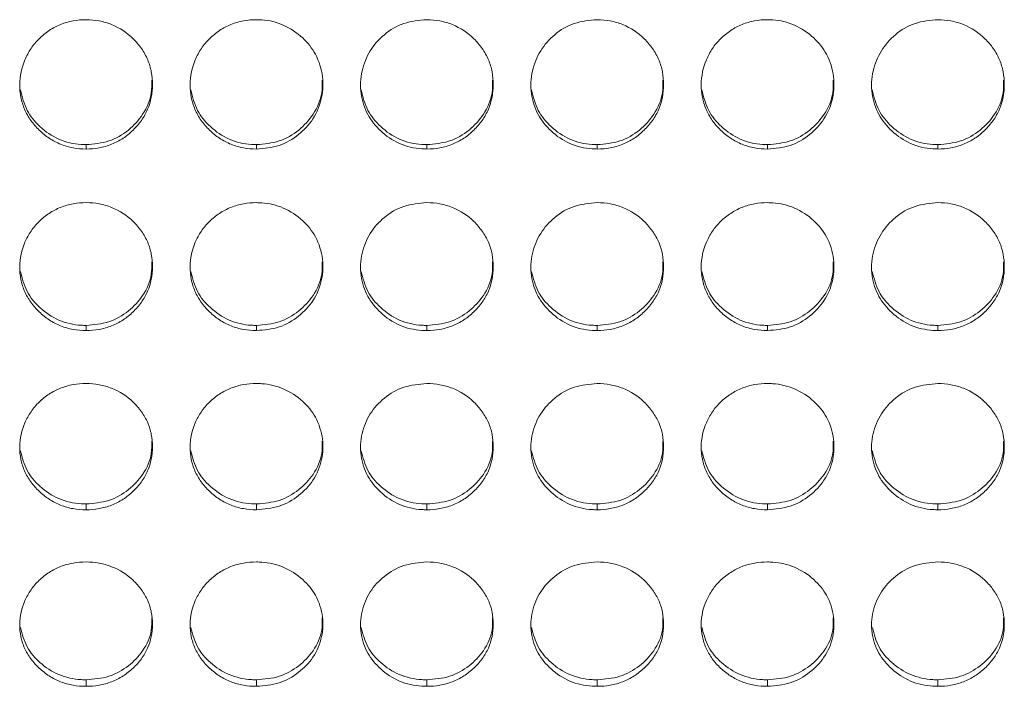
# Model space of a CAD drawing. Units: millimetres. Extents: x 3328 to 3625, y 1837 to 2053.
# Drawn here: x 3415 to 3419, y 1957 to 1960 of the extents above; entities that cross this region are included whole.
import ezdxf

# ---------------------------------------------------------------- set-up
doc = ezdxf.new("R2010")
doc.units = ezdxf.units.MM
doc.layers.add('Греерс', color=7, linetype='Continuous', lineweight=15)

# ---------------------------------------------------------------- blocks, each defined once
blk = doc.blocks.new('ЗВ-150В_спереди')
at = {"layer": 'Греерс', "color": 7, "linetype": 'Continuous', "lineweight": 15}
for p, q in [((-297.75, 106.866), (-297.75, 106.668)), ((-290.05, 106.866), (-290.05, 106.668)), ((-282.35, 106.866), (-282.35, 106.668)), ((-274.65, 106.866), (-274.65, 106.668)), ((-266.95, 106.866), (-266.95, 106.668)), ((-259.25, 106.866), (-259.25, 106.668)), ((-297.75, 98.694), (-297.75, 98.463)), ((-290.05, 98.694), (-290.05, 98.463)), ((-282.35, 98.694), (-282.35, 98.463)), ((-274.65, 98.694), (-274.65, 98.463)), ((-266.95, 98.694), (-266.95, 98.463)), ((-259.25, 98.694), (-259.25, 98.463)), ((-297.75, 90.625), (-297.75, 90.362)), ((-290.05, 90.625), (-290.05, 90.362)), ((-282.35, 90.625), (-282.35, 90.362)), ((-274.65, 90.625), (-274.65, 90.362)), ((-266.95, 90.625), (-266.95, 90.362)), ((-259.25, 90.625), (-259.25, 90.362)), ((-297.75, 82.675), (-297.75, 82.381)), ((-290.05, 82.675), (-290.05, 82.381)), ((-282.35, 82.675), (-282.35, 82.381)), ((-274.65, 82.675), (-274.65, 82.381)), ((-266.95, 82.675), (-266.95, 82.381)), ((-259.25, 82.675), (-259.25, 82.381))]:
    blk.add_line(p, q, dxfattribs=at)
for points, knots in [([(-297.75, 112.514), (-297.949, 112.513), (-298.144, 112.496), (-298.529, 112.426), (-298.72, 112.372), (-299.084, 112.224), (-299.256, 112.132), (-299.58, 111.917), (-299.734, 111.792), (-300.009, 111.518), (-300.132, 111.37), (-300.349, 111.048), (-300.441, 110.877), (-300.665, 110.348), (-300.746, 109.963), (-300.752, 109.392), (-300.735, 109.199), (-300.661, 108.823), (-300.606, 108.641), (-300.456, 108.289), (-300.359, 108.118), (-300.138, 107.803), (-300.012, 107.657), (-299.732, 107.386), (-299.58, 107.263), (-299.257, 107.048), (-299.083, 106.955), (-298.719, 106.806), (-298.531, 106.753), (-298.146, 106.683), (-297.948, 106.667), (-297.75, 106.668)], [0, 0, 0, 0, 0.0625, 0.0625, 0.125, 0.125, 0.1875, 0.1875, 0.25, 0.25, 0.3125, 0.3125, 0.375, 0.375, 0.5, 0.5, 0.5625, 0.5625, 0.625, 0.625, 0.6875, 0.6875, 0.75, 0.75, 0.8125, 0.8125, 0.875, 0.875, 0.9375, 0.9375, 1, 1, 1, 1]), ([(-297.75, 106.668), (-297.551, 106.667), (-297.356, 106.684), (-296.971, 106.753), (-296.779, 106.808), (-296.415, 106.955), (-296.244, 107.047), (-295.92, 107.262), (-295.767, 107.387), (-295.489, 107.657), (-295.362, 107.803), (-295.139, 108.12), (-295.044, 108.289), (-294.822, 108.814), (-294.751, 109.2), (-294.75, 109.774), (-294.767, 109.967), (-294.838, 110.343), (-294.892, 110.525), (-295.042, 110.877), (-295.139, 111.049), (-295.36, 111.366), (-295.485, 111.514), (-295.904, 111.925), (-296.231, 112.144), (-296.78, 112.366), (-296.968, 112.421), (-297.353, 112.495), (-297.552, 112.513), (-297.75, 112.514)], [0, 0, 0, 0, 0.0625, 0.0625, 0.125, 0.125, 0.1875, 0.1875, 0.25, 0.25, 0.3125, 0.3125, 0.375, 0.375, 0.5, 0.5, 0.5625, 0.5625, 0.625, 0.625, 0.6875, 0.6875, 0.75, 0.75, 0.875, 0.875, 0.9375, 0.9375, 1, 1, 1, 1]), ([(-290.05, 112.514), (-290.249, 112.513), (-290.444, 112.496), (-290.829, 112.426), (-291.02, 112.372), (-291.384, 112.224), (-291.556, 112.132), (-291.88, 111.917), (-292.034, 111.792), (-292.309, 111.518), (-292.432, 111.37), (-292.649, 111.048), (-292.741, 110.877), (-292.965, 110.348), (-293.046, 109.963), (-293.052, 109.392), (-293.035, 109.199), (-292.961, 108.823), (-292.906, 108.641), (-292.756, 108.289), (-292.659, 108.118), (-292.438, 107.803), (-292.312, 107.657), (-292.032, 107.386), (-291.88, 107.263), (-291.557, 107.048), (-291.383, 106.955), (-291.019, 106.806), (-290.831, 106.753), (-290.446, 106.683), (-290.248, 106.667), (-290.05, 106.668)], [0, 0, 0, 0, 0.0625, 0.0625, 0.125, 0.125, 0.1875, 0.1875, 0.25, 0.25, 0.3125, 0.3125, 0.375, 0.375, 0.5, 0.5, 0.5625, 0.5625, 0.625, 0.625, 0.6875, 0.6875, 0.75, 0.75, 0.8125, 0.8125, 0.875, 0.875, 0.9375, 0.9375, 1, 1, 1, 1]), ([(-290.05, 106.668), (-289.701, 106.697), (-289.011, 106.755), (-288.127, 107.284), (-287.43, 108.027), (-287.057, 108.957), (-287.019, 109.982), (-287.31, 110.936), (-287.952, 111.748), (-288.794, 112.315), (-289.556, 112.502), (-289.97, 112.512), (-290.05, 112.514)], [0, 0, 0, 0, 0.110214, 0.218324, 0.32193, 0.436827, 0.537704, 0.654167, 0.755115, 0.867725, 0.974526, 1, 1, 1, 1]), ([(-282.35, 112.514), (-282.703, 112.482), (-283.401, 112.42), (-284.296, 111.884), (-284.957, 111.129), (-285.337, 110.194), (-285.388, 109.177), (-285.078, 108.219), (-284.452, 107.435), (-283.612, 106.858), (-282.847, 106.676), (-282.426, 106.669), (-282.35, 106.668)], [0, 0, 0, 0, 0.1118633, 0.220978, 0.3250972, 0.4326549, 0.5441997, 0.6531854, 0.7552265, 0.8654012, 0.9757616, 1, 1, 1, 1]), ([(-282.35, 106.668), (-282.151, 106.667), (-281.956, 106.684), (-281.571, 106.753), (-281.379, 106.808), (-281.015, 106.955), (-280.844, 107.047), (-280.52, 107.262), (-280.367, 107.387), (-280.089, 107.657), (-279.962, 107.803), (-279.739, 108.12), (-279.644, 108.289), (-279.422, 108.814), (-279.351, 109.2), (-279.35, 109.774), (-279.367, 109.967), (-279.438, 110.343), (-279.492, 110.525), (-279.642, 110.877), (-279.739, 111.049), (-279.96, 111.366), (-280.085, 111.514), (-280.504, 111.925), (-280.831, 112.144), (-281.38, 112.366), (-281.568, 112.421), (-281.953, 112.495), (-282.151, 112.513), (-282.35, 112.514)], [0, 0, 0, 0, 0.0625, 0.0625, 0.125, 0.125, 0.1875, 0.1875, 0.25, 0.25, 0.3125, 0.3125, 0.375, 0.375, 0.5, 0.5, 0.5625, 0.5625, 0.625, 0.625, 0.6875, 0.6875, 0.75, 0.75, 0.875, 0.875, 0.9375, 0.9375, 1, 1, 1, 1]), ([(-274.65, 112.514), (-275.003, 112.482), (-275.701, 112.42), (-276.596, 111.884), (-277.257, 111.129), (-277.637, 110.194), (-277.688, 109.177), (-277.378, 108.219), (-276.752, 107.435), (-275.912, 106.858), (-275.147, 106.676), (-274.726, 106.669), (-274.65, 106.668)], [0, 0, 0, 0, 0.11186, 0.220978, 0.325097, 0.432655, 0.5442, 0.653185, 0.755226, 0.865401, 0.975762, 1, 1, 1, 1]), ([(-274.65, 106.668), (-274.451, 106.667), (-274.256, 106.684), (-273.871, 106.753), (-273.679, 106.808), (-273.315, 106.955), (-273.144, 107.047), (-272.82, 107.262), (-272.667, 107.387), (-272.389, 107.657), (-272.262, 107.803), (-272.039, 108.12), (-271.944, 108.289), (-271.722, 108.814), (-271.651, 109.2), (-271.65, 109.774), (-271.667, 109.967), (-271.738, 110.343), (-271.792, 110.525), (-271.942, 110.877), (-272.039, 111.049), (-272.26, 111.366), (-272.385, 111.514), (-272.804, 111.925), (-273.131, 112.144), (-273.68, 112.366), (-273.868, 112.421), (-274.253, 112.495), (-274.451, 112.513), (-274.65, 112.514)], [0, 0, 0, 0, 0.0625, 0.0625, 0.125, 0.125, 0.1875, 0.1875, 0.25, 0.25, 0.3125, 0.3125, 0.375, 0.375, 0.5, 0.5, 0.5625, 0.5625, 0.625, 0.625, 0.6875, 0.6875, 0.75, 0.75, 0.875, 0.875, 0.9375, 0.9375, 1, 1, 1, 1]), ([(-266.95, 112.514), (-267.149, 112.513), (-267.344, 112.496), (-267.729, 112.426), (-267.92, 112.372), (-268.284, 112.224), (-268.456, 112.132), (-268.78, 111.917), (-268.934, 111.792), (-269.209, 111.518), (-269.332, 111.37), (-269.549, 111.048), (-269.641, 110.877), (-269.865, 110.348), (-269.946, 109.963), (-269.952, 109.392), (-269.935, 109.199), (-269.861, 108.823), (-269.806, 108.641), (-269.656, 108.289), (-269.559, 108.118), (-269.338, 107.803), (-269.212, 107.657), (-268.932, 107.386), (-268.78, 107.263), (-268.457, 107.048), (-268.283, 106.955), (-267.919, 106.806), (-267.731, 106.753), (-267.346, 106.683), (-267.148, 106.667), (-266.95, 106.668)], [0, 0, 0, 0, 0.0625, 0.0625, 0.125, 0.125, 0.1875, 0.1875, 0.25, 0.25, 0.3125, 0.3125, 0.375, 0.375, 0.5, 0.5, 0.5625, 0.5625, 0.625, 0.625, 0.6875, 0.6875, 0.75, 0.75, 0.8125, 0.8125, 0.875, 0.875, 0.9375, 0.9375, 1, 1, 1, 1]), ([(-266.95, 106.668), (-266.601, 106.697), (-265.911, 106.755), (-265.027, 107.284), (-264.33, 108.027), (-263.957, 108.957), (-263.919, 109.982), (-264.21, 110.936), (-264.852, 111.748), (-265.694, 112.315), (-266.456, 112.502), (-266.87, 112.512), (-266.95, 112.514)], [0, 0, 0, 0, 0.110214, 0.218324, 0.321931, 0.436828, 0.537704, 0.654169, 0.755115, 0.867725, 0.974529, 1, 1, 1, 1]), ([(-259.25, 112.514), (-259.603, 112.482), (-260.301, 112.42), (-261.196, 111.884), (-261.857, 111.129), (-262.237, 110.194), (-262.288, 109.177), (-261.978, 108.219), (-261.352, 107.435), (-260.512, 106.858), (-259.747, 106.676), (-259.326, 106.669), (-259.25, 106.668)], [0, 0, 0, 0, 0.1118602, 0.2209776, 0.3250968, 0.4326545, 0.5441992, 0.6531848, 0.7552259, 0.865398, 0.9757584, 1, 1, 1, 1]), ([(-259.25, 106.668), (-259.051, 106.667), (-258.856, 106.684), (-258.471, 106.753), (-258.279, 106.808), (-257.915, 106.955), (-257.744, 107.047), (-257.42, 107.262), (-257.267, 107.387), (-256.989, 107.657), (-256.862, 107.803), (-256.639, 108.12), (-256.544, 108.289), (-256.322, 108.814), (-256.251, 109.2), (-256.25, 109.774), (-256.267, 109.967), (-256.338, 110.343), (-256.392, 110.525), (-256.542, 110.877), (-256.639, 111.049), (-256.86, 111.366), (-256.985, 111.514), (-257.404, 111.925), (-257.731, 112.144), (-258.28, 112.366), (-258.468, 112.421), (-258.853, 112.495), (-259.052, 112.513), (-259.25, 112.514)], [0, 0, 0, 0, 0.0625, 0.0625, 0.125, 0.125, 0.1875, 0.1875, 0.25, 0.25, 0.3125, 0.3125, 0.375, 0.375, 0.5, 0.5, 0.5625, 0.5625, 0.625, 0.625, 0.6875, 0.6875, 0.75, 0.75, 0.875, 0.875, 0.9375, 0.9375, 1, 1, 1, 1]), ([(-297.75, 106.866), (-297.4, 106.895), (-296.708, 106.954), (-295.818, 107.484), (-295.133, 108.229), (-294.771, 109.044), (-294.78, 109.584), (-294.783, 109.774)], [0, 0, 0, 0, 0.221612, 0.438874, 0.646862, 0.87615, 1, 1, 1, 1]), ([(-290.05, 106.866), (-289.7, 106.895), (-289.008, 106.954), (-288.118, 107.484), (-287.433, 108.229), (-287.071, 109.044), (-287.08, 109.584), (-287.083, 109.774)], [0, 0, 0, 0, 0.221612, 0.438873, 0.646865, 0.87615, 1, 1, 1, 1]), ([(-282.35, 106.866), (-282, 106.895), (-281.308, 106.954), (-280.418, 107.484), (-279.733, 108.229), (-279.371, 109.044), (-279.38, 109.584), (-279.383, 109.774)], [0, 0, 0, 0, 0.221612, 0.438878, 0.646866, 0.876151, 1, 1, 1, 1]), ([(-274.65, 106.866), (-274.3, 106.895), (-273.608, 106.954), (-272.718, 107.484), (-272.033, 108.229), (-271.671, 109.044), (-271.68, 109.584), (-271.683, 109.774)], [0, 0, 0, 0, 0.221612, 0.438878, 0.646866, 0.876151, 1, 1, 1, 1]), ([(-266.95, 106.866), (-266.6, 106.895), (-265.908, 106.954), (-265.018, 107.484), (-264.333, 108.229), (-263.971, 109.044), (-263.98, 109.584), (-263.983, 109.774)], [0, 0, 0, 0, 0.221618, 0.438879, 0.646866, 0.876151, 1, 1, 1, 1]), ([(-259.25, 106.866), (-258.9, 106.895), (-258.208, 106.954), (-257.318, 107.484), (-256.633, 108.229), (-256.271, 109.044), (-256.28, 109.584), (-256.283, 109.774)], [0, 0, 0, 0, 0.221613, 0.438875, 0.646864, 0.87615, 1, 1, 1, 1]), ([(-300.718, 109.336), (-300.639, 109.019), (-300.485, 108.398), (-299.845, 107.629), (-299.013, 107.055), (-298.247, 106.874), (-297.826, 106.867), (-297.75, 106.866)], [0, 0, 0, 0, 0.234689, 0.4589, 0.702004, 0.946273, 1, 1, 1, 1]), ([(-293.018, 109.336), (-292.939, 109.019), (-292.785, 108.398), (-292.145, 107.629), (-291.313, 107.055), (-290.547, 106.874), (-290.126, 106.867), (-290.05, 106.866)], [0, 0, 0, 0, 0.234689, 0.458901, 0.70201, 0.946273, 1, 1, 1, 1]), ([(-285.318, 109.336), (-285.239, 109.019), (-285.085, 108.398), (-284.445, 107.629), (-283.613, 107.055), (-282.847, 106.874), (-282.426, 106.867), (-282.35, 106.866)], [0, 0, 0, 0, 0.234689, 0.458901, 0.70201, 0.946273, 1, 1, 1, 1]), ([(-277.618, 109.336), (-277.539, 109.019), (-277.385, 108.398), (-276.745, 107.629), (-275.913, 107.055), (-275.147, 106.874), (-274.726, 106.867), (-274.65, 106.866)], [0, 0, 0, 0, 0.234692, 0.4589, 0.70201, 0.946273, 1, 1, 1, 1]), ([(-269.918, 109.336), (-269.839, 109.019), (-269.685, 108.398), (-269.045, 107.629), (-268.213, 107.055), (-267.447, 106.874), (-267.026, 106.867), (-266.95, 106.866)], [0, 0, 0, 0, 0.2346903, 0.4588984, 0.7020092, 0.946273, 1, 1, 1, 1]), ([(-262.218, 109.336), (-262.139, 109.019), (-261.985, 108.398), (-261.345, 107.629), (-260.513, 107.055), (-259.747, 106.874), (-259.326, 106.867), (-259.25, 106.866)], [0, 0, 0, 0, 0.234689, 0.458895, 0.702004, 0.946273, 1, 1, 1, 1]), ([(-297.75, 104.244), (-297.949, 104.244), (-298.144, 104.227), (-298.529, 104.158), (-298.72, 104.104), (-299.084, 103.957), (-299.256, 103.866), (-299.58, 103.653), (-299.734, 103.53), (-300.009, 103.26), (-300.132, 103.112), (-300.349, 102.794), (-300.441, 102.625), (-300.665, 102.101), (-300.746, 101.721), (-300.752, 101.157), (-300.735, 100.966), (-300.661, 100.594), (-300.606, 100.414), (-300.456, 100.066), (-300.359, 99.897), (-300.138, 99.586), (-300.012, 99.441), (-299.732, 99.173), (-299.58, 99.051), (-299.257, 98.839), (-299.083, 98.747), (-298.719, 98.6), (-298.531, 98.547), (-298.146, 98.478), (-297.948, 98.463), (-297.75, 98.463)], [0, 0, 0, 0, 0.0625, 0.0625, 0.125, 0.125, 0.1875, 0.1875, 0.25, 0.25, 0.3125, 0.3125, 0.375, 0.375, 0.5, 0.5, 0.5625, 0.5625, 0.625, 0.625, 0.6875, 0.6875, 0.75, 0.75, 0.8125, 0.8125, 0.875, 0.875, 0.9375, 0.9375, 1, 1, 1, 1]), ([(-297.75, 98.463), (-297.551, 98.463), (-297.356, 98.479), (-296.971, 98.548), (-296.779, 98.601), (-296.415, 98.747), (-296.244, 98.838), (-295.92, 99.051), (-295.767, 99.174), (-295.489, 99.441), (-295.362, 99.585), (-295.139, 99.898), (-295.044, 100.065), (-294.822, 100.585), (-294.751, 100.967), (-294.75, 101.534), (-294.767, 101.725), (-294.838, 102.097), (-294.892, 102.277), (-295.042, 102.625), (-295.139, 102.795), (-295.36, 103.108), (-295.485, 103.255), (-295.904, 103.662), (-296.231, 103.878), (-296.78, 104.099), (-296.968, 104.153), (-297.353, 104.226), (-297.552, 104.244), (-297.75, 104.244)], [0, 0, 0, 0, 0.0625, 0.0625, 0.125, 0.125, 0.1875, 0.1875, 0.25, 0.25, 0.3125, 0.3125, 0.375, 0.375, 0.5, 0.5, 0.5625, 0.5625, 0.625, 0.625, 0.6875, 0.6875, 0.75, 0.75, 0.875, 0.875, 0.9375, 0.9375, 1, 1, 1, 1]), ([(-290.05, 104.244), (-290.249, 104.244), (-290.444, 104.227), (-290.829, 104.158), (-291.02, 104.104), (-291.384, 103.957), (-291.556, 103.866), (-291.88, 103.653), (-292.034, 103.53), (-292.309, 103.26), (-292.432, 103.112), (-292.649, 102.794), (-292.741, 102.625), (-292.965, 102.101), (-293.046, 101.721), (-293.052, 101.157), (-293.035, 100.966), (-292.961, 100.594), (-292.906, 100.414), (-292.756, 100.066), (-292.659, 99.897), (-292.438, 99.586), (-292.312, 99.441), (-292.032, 99.173), (-291.88, 99.051), (-291.557, 98.839), (-291.383, 98.747), (-291.019, 98.6), (-290.831, 98.547), (-290.446, 98.478), (-290.248, 98.463), (-290.05, 98.463)], [0, 0, 0, 0, 0.0625, 0.0625, 0.125, 0.125, 0.1875, 0.1875, 0.25, 0.25, 0.3125, 0.3125, 0.375, 0.375, 0.5, 0.5, 0.5625, 0.5625, 0.625, 0.625, 0.6875, 0.6875, 0.75, 0.75, 0.8125, 0.8125, 0.875, 0.875, 0.9375, 0.9375, 1, 1, 1, 1]), ([(-290.05, 98.463), (-289.701, 98.492), (-289.011, 98.549), (-288.127, 99.072), (-287.43, 99.807), (-287.057, 100.726), (-287.019, 101.74), (-287.31, 102.684), (-287.952, 103.487), (-288.794, 104.047), (-289.556, 104.233), (-289.97, 104.242), (-290.05, 104.244)], [0, 0, 0, 0, 0.110214, 0.218324, 0.321931, 0.436827, 0.537703, 0.654166, 0.755115, 0.867725, 0.974526, 1, 1, 1, 1]), ([(-282.35, 104.244), (-282.703, 104.213), (-283.401, 104.152), (-284.296, 103.621), (-284.957, 102.874), (-285.337, 101.95), (-285.388, 100.943), (-285.078, 99.996), (-284.452, 99.221), (-283.612, 98.651), (-282.847, 98.471), (-282.426, 98.464), (-282.35, 98.463)], [0, 0, 0, 0, 0.1118633, 0.2209781, 0.3250971, 0.4326547, 0.5441998, 0.6531853, 0.7552263, 0.8654013, 0.9757616, 1, 1, 1, 1]), ([(-282.35, 98.463), (-282.151, 98.463), (-281.956, 98.479), (-281.571, 98.548), (-281.379, 98.601), (-281.015, 98.747), (-280.844, 98.838), (-280.52, 99.051), (-280.367, 99.174), (-280.089, 99.441), (-279.962, 99.585), (-279.739, 99.898), (-279.644, 100.065), (-279.422, 100.585), (-279.351, 100.967), (-279.35, 101.534), (-279.367, 101.725), (-279.438, 102.097), (-279.492, 102.277), (-279.642, 102.625), (-279.739, 102.795), (-279.96, 103.108), (-280.085, 103.255), (-280.504, 103.662), (-280.831, 103.878), (-281.38, 104.099), (-281.568, 104.153), (-281.953, 104.226), (-282.151, 104.244), (-282.35, 104.244)], [0, 0, 0, 0, 0.0625, 0.0625, 0.125, 0.125, 0.1875, 0.1875, 0.25, 0.25, 0.3125, 0.3125, 0.375, 0.375, 0.5, 0.5, 0.5625, 0.5625, 0.625, 0.625, 0.6875, 0.6875, 0.75, 0.75, 0.875, 0.875, 0.9375, 0.9375, 1, 1, 1, 1]), ([(-274.65, 104.244), (-275.003, 104.213), (-275.701, 104.152), (-276.596, 103.621), (-277.257, 102.874), (-277.637, 101.95), (-277.688, 100.943), (-277.378, 99.996), (-276.752, 99.221), (-275.912, 98.651), (-275.147, 98.471), (-274.726, 98.464), (-274.65, 98.463)], [0, 0, 0, 0, 0.11186, 0.220978, 0.325097, 0.432654, 0.5442, 0.653185, 0.755226, 0.865401, 0.975762, 1, 1, 1, 1]), ([(-274.65, 98.463), (-274.451, 98.463), (-274.256, 98.479), (-273.871, 98.548), (-273.679, 98.601), (-273.315, 98.747), (-273.144, 98.838), (-272.82, 99.051), (-272.667, 99.174), (-272.389, 99.441), (-272.262, 99.585), (-272.039, 99.898), (-271.944, 100.065), (-271.722, 100.585), (-271.651, 100.967), (-271.65, 101.534), (-271.667, 101.725), (-271.738, 102.097), (-271.792, 102.277), (-271.942, 102.625), (-272.039, 102.795), (-272.26, 103.108), (-272.385, 103.255), (-272.804, 103.662), (-273.131, 103.878), (-273.68, 104.099), (-273.868, 104.153), (-274.253, 104.226), (-274.451, 104.244), (-274.65, 104.244)], [0, 0, 0, 0, 0.0625, 0.0625, 0.125, 0.125, 0.1875, 0.1875, 0.25, 0.25, 0.3125, 0.3125, 0.375, 0.375, 0.5, 0.5, 0.5625, 0.5625, 0.625, 0.625, 0.6875, 0.6875, 0.75, 0.75, 0.875, 0.875, 0.9375, 0.9375, 1, 1, 1, 1]), ([(-266.95, 104.244), (-267.149, 104.244), (-267.344, 104.227), (-267.729, 104.158), (-267.92, 104.104), (-268.284, 103.957), (-268.456, 103.866), (-268.78, 103.653), (-268.934, 103.53), (-269.209, 103.26), (-269.332, 103.112), (-269.549, 102.794), (-269.641, 102.625), (-269.865, 102.101), (-269.946, 101.721), (-269.952, 101.157), (-269.935, 100.966), (-269.861, 100.594), (-269.806, 100.414), (-269.656, 100.066), (-269.559, 99.897), (-269.338, 99.586), (-269.212, 99.441), (-268.932, 99.173), (-268.78, 99.051), (-268.457, 98.839), (-268.283, 98.747), (-267.919, 98.6), (-267.731, 98.547), (-267.346, 98.478), (-267.148, 98.463), (-266.95, 98.463)], [0, 0, 0, 0, 0.0625, 0.0625, 0.125, 0.125, 0.1875, 0.1875, 0.25, 0.25, 0.3125, 0.3125, 0.375, 0.375, 0.5, 0.5, 0.5625, 0.5625, 0.625, 0.625, 0.6875, 0.6875, 0.75, 0.75, 0.8125, 0.8125, 0.875, 0.875, 0.9375, 0.9375, 1, 1, 1, 1]), ([(-266.95, 98.463), (-266.601, 98.492), (-265.911, 98.549), (-265.027, 99.072), (-264.33, 99.807), (-263.957, 100.726), (-263.919, 101.74), (-264.21, 102.684), (-264.852, 103.487), (-265.694, 104.047), (-266.456, 104.233), (-266.87, 104.242), (-266.95, 104.244)], [0, 0, 0, 0, 0.110214, 0.218324, 0.321931, 0.436828, 0.537704, 0.654168, 0.755115, 0.867725, 0.974529, 1, 1, 1, 1]), ([(-259.25, 104.244), (-259.603, 104.213), (-260.301, 104.152), (-261.196, 103.621), (-261.857, 102.874), (-262.237, 101.95), (-262.288, 100.943), (-261.978, 99.996), (-261.352, 99.221), (-260.512, 98.651), (-259.747, 98.471), (-259.326, 98.464), (-259.25, 98.463)], [0, 0, 0, 0, 0.11186, 0.220978, 0.325097, 0.432654, 0.544199, 0.653185, 0.755226, 0.865398, 0.975758, 1, 1, 1, 1]), ([(-259.25, 98.463), (-259.051, 98.463), (-258.856, 98.479), (-258.471, 98.548), (-258.279, 98.601), (-257.915, 98.747), (-257.744, 98.838), (-257.42, 99.051), (-257.267, 99.174), (-256.989, 99.441), (-256.862, 99.585), (-256.639, 99.898), (-256.544, 100.065), (-256.322, 100.585), (-256.251, 100.967), (-256.25, 101.534), (-256.267, 101.725), (-256.338, 102.097), (-256.392, 102.277), (-256.542, 102.625), (-256.639, 102.795), (-256.86, 103.108), (-256.985, 103.255), (-257.404, 103.662), (-257.731, 103.878), (-258.28, 104.099), (-258.468, 104.153), (-258.853, 104.226), (-259.052, 104.244), (-259.25, 104.244)], [0, 0, 0, 0, 0.0625, 0.0625, 0.125, 0.125, 0.1875, 0.1875, 0.25, 0.25, 0.3125, 0.3125, 0.375, 0.375, 0.5, 0.5, 0.5625, 0.5625, 0.625, 0.625, 0.6875, 0.6875, 0.75, 0.75, 0.875, 0.875, 0.9375, 0.9375, 1, 1, 1, 1]), ([(-297.75, 98.694), (-297.4, 98.723), (-296.708, 98.78), (-295.818, 99.305), (-295.133, 100.041), (-294.771, 100.847), (-294.78, 101.381), (-294.783, 101.568)], [0, 0, 0, 0, 0.221612, 0.438874, 0.646863, 0.87615, 1, 1, 1, 1]), ([(-290.05, 98.694), (-289.7, 98.723), (-289.008, 98.78), (-288.118, 99.305), (-287.433, 100.041), (-287.071, 100.847), (-287.08, 101.381), (-287.083, 101.568)], [0, 0, 0, 0, 0.221612, 0.438873, 0.646866, 0.87615, 1, 1, 1, 1]), ([(-282.35, 98.694), (-282, 98.723), (-281.308, 98.78), (-280.418, 99.305), (-279.733, 100.041), (-279.371, 100.847), (-279.38, 101.381), (-279.383, 101.568)], [0, 0, 0, 0, 0.221611, 0.438878, 0.646866, 0.87615, 1, 1, 1, 1]), ([(-274.65, 98.694), (-274.3, 98.723), (-273.608, 98.78), (-272.718, 99.305), (-272.033, 100.041), (-271.671, 100.847), (-271.68, 101.381), (-271.683, 101.568)], [0, 0, 0, 0, 0.221611, 0.438878, 0.646866, 0.87615, 1, 1, 1, 1]), ([(-266.95, 98.694), (-266.6, 98.723), (-265.908, 98.78), (-265.018, 99.305), (-264.333, 100.041), (-263.971, 100.847), (-263.98, 101.381), (-263.983, 101.568)], [0, 0, 0, 0, 0.221618, 0.438879, 0.646867, 0.87615, 1, 1, 1, 1]), ([(-259.25, 98.694), (-258.9, 98.723), (-258.208, 98.78), (-257.318, 99.305), (-256.633, 100.041), (-256.271, 100.847), (-256.28, 101.381), (-256.283, 101.568)], [0, 0, 0, 0, 0.221612, 0.438874, 0.646863, 0.87615, 1, 1, 1, 1]), ([(-300.716, 101.132), (-300.638, 100.819), (-300.484, 100.207), (-299.845, 99.448), (-299.013, 98.881), (-298.247, 98.702), (-297.826, 98.695), (-297.75, 98.694)], [0, 0, 0, 0, 0.233851, 0.458308, 0.701678, 0.946214, 1, 1, 1, 1]), ([(-293.016, 101.132), (-292.938, 100.819), (-292.784, 100.207), (-292.145, 99.448), (-291.313, 98.881), (-290.547, 98.702), (-290.126, 98.695), (-290.05, 98.694)], [0, 0, 0, 0, 0.233851, 0.458308, 0.701684, 0.946214, 1, 1, 1, 1]), ([(-285.316, 101.132), (-285.238, 100.819), (-285.084, 100.207), (-284.445, 99.448), (-283.613, 98.881), (-282.847, 98.702), (-282.426, 98.695), (-282.35, 98.694)], [0, 0, 0, 0, 0.233851, 0.458308, 0.701684, 0.946214, 1, 1, 1, 1]), ([(-277.616, 101.132), (-277.538, 100.819), (-277.384, 100.207), (-276.745, 99.448), (-275.913, 98.881), (-275.147, 98.702), (-274.726, 98.695), (-274.65, 98.694)], [0, 0, 0, 0, 0.233853, 0.458307, 0.701684, 0.946214, 1, 1, 1, 1]), ([(-269.916, 101.132), (-269.838, 100.819), (-269.684, 100.207), (-269.045, 99.448), (-268.213, 98.881), (-267.447, 98.702), (-267.026, 98.695), (-266.95, 98.694)], [0, 0, 0, 0, 0.233853, 0.458307, 0.701684, 0.946214, 1, 1, 1, 1]), ([(-262.216, 101.132), (-262.138, 100.819), (-261.984, 100.207), (-261.345, 99.448), (-260.513, 98.881), (-259.747, 98.702), (-259.326, 98.695), (-259.25, 98.694)], [0, 0, 0, 0, 0.233852, 0.458304, 0.701679, 0.946215, 1, 1, 1, 1]), ([(-297.75, 96.069), (-297.949, 96.068), (-298.144, 96.052), (-298.529, 95.983), (-298.72, 95.93), (-299.084, 95.785), (-299.256, 95.696), (-299.58, 95.485), (-299.734, 95.363), (-300.009, 95.096), (-300.132, 94.951), (-300.349, 94.637), (-300.441, 94.469), (-300.665, 93.953), (-300.746, 93.577), (-300.752, 93.02), (-300.735, 92.832), (-300.661, 92.465), (-300.606, 92.287), (-300.456, 91.944), (-300.359, 91.777), (-300.138, 91.47), (-300.012, 91.327), (-299.732, 91.062), (-299.58, 90.943), (-299.257, 90.733), (-299.083, 90.642), (-298.719, 90.498), (-298.531, 90.445), (-298.146, 90.378), (-297.948, 90.362), (-297.75, 90.362)], [0, 0, 0, 0, 0.0625, 0.0625, 0.125, 0.125, 0.1875, 0.1875, 0.25, 0.25, 0.3125, 0.3125, 0.375, 0.375, 0.5, 0.5, 0.5625, 0.5625, 0.625, 0.625, 0.6875, 0.6875, 0.75, 0.75, 0.8125, 0.8125, 0.875, 0.875, 0.9375, 0.9375, 1, 1, 1, 1]), ([(-297.75, 90.362), (-297.551, 90.362), (-297.356, 90.378), (-296.971, 90.446), (-296.779, 90.499), (-296.415, 90.643), (-296.244, 90.732), (-295.92, 90.942), (-295.767, 91.064), (-295.489, 91.327), (-295.362, 91.469), (-295.139, 91.778), (-295.044, 91.943), (-294.822, 92.456), (-294.751, 92.833), (-294.75, 93.392), (-294.767, 93.581), (-294.838, 93.948), (-294.892, 94.126), (-295.042, 94.47), (-295.139, 94.637), (-295.36, 94.947), (-295.485, 95.092), (-295.904, 95.494), (-296.231, 95.707), (-296.78, 95.925), (-296.968, 95.978), (-297.353, 96.05), (-297.552, 96.068), (-297.75, 96.069)], [0, 0, 0, 0, 0.0625, 0.0625, 0.125, 0.125, 0.1875, 0.1875, 0.25, 0.25, 0.3125, 0.3125, 0.375, 0.375, 0.5, 0.5, 0.5625, 0.5625, 0.625, 0.625, 0.6875, 0.6875, 0.75, 0.75, 0.875, 0.875, 0.9375, 0.9375, 1, 1, 1, 1]), ([(-290.05, 96.069), (-290.249, 96.068), (-290.444, 96.052), (-290.829, 95.983), (-291.02, 95.93), (-291.384, 95.785), (-291.556, 95.696), (-291.88, 95.485), (-292.034, 95.363), (-292.309, 95.096), (-292.432, 94.951), (-292.649, 94.637), (-292.741, 94.469), (-292.965, 93.953), (-293.046, 93.577), (-293.052, 93.02), (-293.035, 92.832), (-292.961, 92.465), (-292.906, 92.287), (-292.756, 91.944), (-292.659, 91.777), (-292.438, 91.47), (-292.312, 91.327), (-292.032, 91.062), (-291.88, 90.943), (-291.557, 90.733), (-291.383, 90.642), (-291.019, 90.498), (-290.831, 90.445), (-290.446, 90.378), (-290.248, 90.362), (-290.05, 90.362)], [0, 0, 0, 0, 0.0625, 0.0625, 0.125, 0.125, 0.1875, 0.1875, 0.25, 0.25, 0.3125, 0.3125, 0.375, 0.375, 0.5, 0.5, 0.5625, 0.5625, 0.625, 0.625, 0.6875, 0.6875, 0.75, 0.75, 0.8125, 0.8125, 0.875, 0.875, 0.9375, 0.9375, 1, 1, 1, 1]), ([(-290.05, 90.362), (-289.701, 90.391), (-289.011, 90.448), (-288.127, 90.963), (-287.43, 91.688), (-287.057, 92.595), (-287.019, 93.596), (-287.31, 94.527), (-287.952, 95.32), (-288.794, 95.874), (-289.556, 96.057), (-289.97, 96.067), (-290.05, 96.069)], [0, 0, 0, 0, 0.110214, 0.218324, 0.321931, 0.436827, 0.537704, 0.654167, 0.755115, 0.867725, 0.974526, 1, 1, 1, 1]), ([(-282.35, 96.069), (-282.703, 96.038), (-283.401, 95.977), (-284.296, 95.453), (-284.957, 94.715), (-285.337, 93.803), (-285.388, 92.81), (-285.078, 91.875), (-284.452, 91.111), (-283.612, 90.548), (-282.847, 90.371), (-282.426, 90.364), (-282.35, 90.362)], [0, 0, 0, 0, 0.111863, 0.220978, 0.325097, 0.432655, 0.5442, 0.653185, 0.755226, 0.865401, 0.975762, 1, 1, 1, 1]), ([(-282.35, 90.362), (-282.151, 90.362), (-281.956, 90.378), (-281.571, 90.446), (-281.379, 90.499), (-281.015, 90.643), (-280.844, 90.732), (-280.52, 90.942), (-280.367, 91.064), (-280.089, 91.327), (-279.962, 91.469), (-279.739, 91.778), (-279.644, 91.943), (-279.422, 92.456), (-279.351, 92.833), (-279.35, 93.392), (-279.367, 93.581), (-279.438, 93.948), (-279.492, 94.126), (-279.642, 94.47), (-279.739, 94.637), (-279.96, 94.947), (-280.085, 95.092), (-280.504, 95.494), (-280.831, 95.707), (-281.38, 95.925), (-281.568, 95.978), (-281.953, 96.05), (-282.151, 96.068), (-282.35, 96.069)], [0, 0, 0, 0, 0.0625, 0.0625, 0.125, 0.125, 0.1875, 0.1875, 0.25, 0.25, 0.3125, 0.3125, 0.375, 0.375, 0.5, 0.5, 0.5625, 0.5625, 0.625, 0.625, 0.6875, 0.6875, 0.75, 0.75, 0.875, 0.875, 0.9375, 0.9375, 1, 1, 1, 1]), ([(-274.65, 96.069), (-275.003, 96.038), (-275.701, 95.977), (-276.596, 95.453), (-277.257, 94.715), (-277.637, 93.803), (-277.688, 92.81), (-277.378, 91.875), (-276.752, 91.111), (-275.912, 90.548), (-275.147, 90.371), (-274.726, 90.364), (-274.65, 90.362)], [0, 0, 0, 0, 0.11186, 0.220978, 0.325097, 0.432655, 0.5442, 0.653185, 0.755226, 0.865401, 0.975762, 1, 1, 1, 1]), ([(-274.65, 90.362), (-274.451, 90.362), (-274.256, 90.378), (-273.871, 90.446), (-273.679, 90.499), (-273.315, 90.643), (-273.144, 90.732), (-272.82, 90.942), (-272.667, 91.064), (-272.389, 91.327), (-272.262, 91.469), (-272.039, 91.778), (-271.944, 91.943), (-271.722, 92.456), (-271.651, 92.833), (-271.65, 93.392), (-271.667, 93.581), (-271.738, 93.948), (-271.792, 94.126), (-271.942, 94.47), (-272.039, 94.637), (-272.26, 94.947), (-272.385, 95.092), (-272.804, 95.494), (-273.131, 95.707), (-273.68, 95.925), (-273.868, 95.978), (-274.253, 96.05), (-274.451, 96.068), (-274.65, 96.069)], [0, 0, 0, 0, 0.0625, 0.0625, 0.125, 0.125, 0.1875, 0.1875, 0.25, 0.25, 0.3125, 0.3125, 0.375, 0.375, 0.5, 0.5, 0.5625, 0.5625, 0.625, 0.625, 0.6875, 0.6875, 0.75, 0.75, 0.875, 0.875, 0.9375, 0.9375, 1, 1, 1, 1]), ([(-266.95, 96.069), (-267.149, 96.068), (-267.344, 96.052), (-267.729, 95.983), (-267.92, 95.93), (-268.284, 95.785), (-268.456, 95.696), (-268.78, 95.485), (-268.934, 95.363), (-269.209, 95.096), (-269.332, 94.951), (-269.549, 94.637), (-269.641, 94.469), (-269.865, 93.953), (-269.946, 93.577), (-269.952, 93.02), (-269.935, 92.832), (-269.861, 92.465), (-269.806, 92.287), (-269.656, 91.944), (-269.559, 91.777), (-269.338, 91.47), (-269.212, 91.327), (-268.932, 91.062), (-268.78, 90.943), (-268.457, 90.733), (-268.283, 90.642), (-267.919, 90.498), (-267.731, 90.445), (-267.346, 90.378), (-267.148, 90.362), (-266.95, 90.362)], [0, 0, 0, 0, 0.0625, 0.0625, 0.125, 0.125, 0.1875, 0.1875, 0.25, 0.25, 0.3125, 0.3125, 0.375, 0.375, 0.5, 0.5, 0.5625, 0.5625, 0.625, 0.625, 0.6875, 0.6875, 0.75, 0.75, 0.8125, 0.8125, 0.875, 0.875, 0.9375, 0.9375, 1, 1, 1, 1]), ([(-266.95, 90.362), (-266.601, 90.391), (-265.911, 90.448), (-265.027, 90.963), (-264.33, 91.688), (-263.957, 92.595), (-263.919, 93.596), (-264.21, 94.527), (-264.852, 95.32), (-265.694, 95.874), (-266.456, 96.057), (-266.87, 96.067), (-266.95, 96.069)], [0, 0, 0, 0, 0.110214, 0.218324, 0.321931, 0.436828, 0.537704, 0.654168, 0.755115, 0.867725, 0.974529, 1, 1, 1, 1]), ([(-259.25, 96.069), (-259.603, 96.038), (-260.301, 95.977), (-261.196, 95.453), (-261.857, 94.715), (-262.237, 93.803), (-262.288, 92.81), (-261.978, 91.875), (-261.352, 91.111), (-260.512, 90.548), (-259.747, 90.371), (-259.326, 90.364), (-259.25, 90.362)], [0, 0, 0, 0, 0.11186, 0.220977, 0.325097, 0.432655, 0.5442, 0.653185, 0.755226, 0.865398, 0.975758, 1, 1, 1, 1]), ([(-259.25, 90.362), (-259.051, 90.362), (-258.856, 90.378), (-258.471, 90.446), (-258.279, 90.499), (-257.915, 90.643), (-257.744, 90.732), (-257.42, 90.942), (-257.267, 91.064), (-256.989, 91.327), (-256.862, 91.469), (-256.639, 91.778), (-256.544, 91.943), (-256.322, 92.456), (-256.251, 92.833), (-256.25, 93.392), (-256.267, 93.581), (-256.338, 93.948), (-256.392, 94.126), (-256.542, 94.47), (-256.639, 94.637), (-256.86, 94.947), (-256.985, 95.092), (-257.404, 95.494), (-257.731, 95.707), (-258.28, 95.925), (-258.468, 95.978), (-258.853, 96.05), (-259.052, 96.068), (-259.25, 96.069)], [0, 0, 0, 0, 0.0625, 0.0625, 0.125, 0.125, 0.1875, 0.1875, 0.25, 0.25, 0.3125, 0.3125, 0.375, 0.375, 0.5, 0.5, 0.5625, 0.5625, 0.625, 0.625, 0.6875, 0.6875, 0.75, 0.75, 0.875, 0.875, 0.9375, 0.9375, 1, 1, 1, 1]), ([(-297.75, 90.625), (-297.4, 90.654), (-296.708, 90.711), (-295.818, 91.228), (-295.133, 91.954), (-294.771, 92.75), (-294.78, 93.277), (-294.783, 93.462)], [0, 0, 0, 0, 0.221612, 0.438875, 0.646863, 0.87615, 1, 1, 1, 1]), ([(-290.05, 90.625), (-289.7, 90.654), (-289.008, 90.711), (-288.118, 91.228), (-287.433, 91.954), (-287.071, 92.75), (-287.08, 93.277), (-287.083, 93.462)], [0, 0, 0, 0, 0.221612, 0.438874, 0.646866, 0.876151, 1, 1, 1, 1]), ([(-282.35, 90.625), (-282, 90.654), (-281.308, 90.711), (-280.418, 91.228), (-279.733, 91.954), (-279.371, 92.75), (-279.38, 93.277), (-279.383, 93.462)], [0, 0, 0, 0, 0.221611, 0.438879, 0.646867, 0.876151, 1, 1, 1, 1]), ([(-274.65, 90.625), (-274.3, 90.654), (-273.608, 90.711), (-272.718, 91.228), (-272.033, 91.954), (-271.671, 92.75), (-271.68, 93.277), (-271.683, 93.462)], [0, 0, 0, 0, 0.221611, 0.438879, 0.646867, 0.876151, 1, 1, 1, 1]), ([(-266.95, 90.625), (-266.6, 90.654), (-265.908, 90.711), (-265.018, 91.228), (-264.333, 91.954), (-263.971, 92.75), (-263.98, 93.277), (-263.983, 93.462)], [0, 0, 0, 0, 0.221618, 0.438879, 0.646867, 0.876151, 1, 1, 1, 1]), ([(-259.25, 90.625), (-258.9, 90.654), (-258.208, 90.711), (-257.318, 91.228), (-256.633, 91.954), (-256.271, 92.75), (-256.28, 93.277), (-256.283, 93.462)], [0, 0, 0, 0, 0.221613, 0.438876, 0.646865, 0.87615, 1, 1, 1, 1]), ([(-300.715, 93.026), (-300.637, 92.72), (-300.484, 92.117), (-299.845, 91.37), (-299.013, 90.81), (-298.247, 90.634), (-297.826, 90.627), (-297.75, 90.625)], [0, 0, 0, 0, 0.232991, 0.457699, 0.701343, 0.946154, 1, 1, 1, 1]), ([(-293.015, 93.026), (-292.937, 92.72), (-292.784, 92.117), (-292.145, 91.369), (-291.313, 90.81), (-290.547, 90.634), (-290.126, 90.627), (-290.05, 90.625)], [0, 0, 0, 0, 0.232991, 0.4577, 0.701349, 0.946154, 1, 1, 1, 1]), ([(-285.315, 93.026), (-285.237, 92.72), (-285.084, 92.117), (-284.445, 91.369), (-283.613, 90.81), (-282.847, 90.634), (-282.426, 90.627), (-282.35, 90.625)], [0, 0, 0, 0, 0.232991, 0.4577, 0.701349, 0.946154, 1, 1, 1, 1]), ([(-277.615, 93.026), (-277.537, 92.72), (-277.384, 92.117), (-276.745, 91.369), (-275.913, 90.81), (-275.147, 90.634), (-274.726, 90.627), (-274.65, 90.625)], [0, 0, 0, 0, 0.232993, 0.457699, 0.701349, 0.946154, 1, 1, 1, 1]), ([(-269.915, 93.026), (-269.837, 92.72), (-269.684, 92.117), (-269.045, 91.369), (-268.213, 90.81), (-267.447, 90.634), (-267.026, 90.627), (-266.95, 90.625)], [0, 0, 0, 0, 0.232993, 0.457699, 0.701349, 0.946154, 1, 1, 1, 1]), ([(-262.215, 93.026), (-262.137, 92.72), (-261.984, 92.117), (-261.345, 91.369), (-260.513, 90.81), (-259.747, 90.634), (-259.326, 90.627), (-259.25, 90.625)], [0, 0, 0, 0, 0.232992, 0.457696, 0.701344, 0.946154, 1, 1, 1, 1]), ([(-297.75, 88.002), (-297.949, 88.001), (-298.144, 87.985), (-298.529, 87.918), (-298.72, 87.865), (-299.084, 87.722), (-299.256, 87.634), (-299.58, 87.426), (-299.734, 87.306), (-300.009, 87.043), (-300.132, 86.9), (-300.349, 86.59), (-300.441, 86.425), (-300.665, 85.916), (-300.746, 85.547), (-300.752, 84.998), (-300.735, 84.812), (-300.661, 84.451), (-300.606, 84.275), (-300.456, 83.937), (-300.359, 83.773), (-300.138, 83.471), (-300.012, 83.33), (-299.732, 83.07), (-299.58, 82.952), (-299.257, 82.746), (-299.083, 82.656), (-298.719, 82.514), (-298.531, 82.462), (-298.146, 82.396), (-297.948, 82.38), (-297.75, 82.381)], [0, 0, 0, 0, 0.0625, 0.0625, 0.125, 0.125, 0.1875, 0.1875, 0.25, 0.25, 0.3125, 0.3125, 0.375, 0.375, 0.5, 0.5, 0.5625, 0.5625, 0.625, 0.625, 0.6875, 0.6875, 0.75, 0.75, 0.8125, 0.8125, 0.875, 0.875, 0.9375, 0.9375, 1, 1, 1, 1]), ([(-297.75, 82.381), (-297.551, 82.38), (-297.356, 82.396), (-296.971, 82.463), (-296.779, 82.515), (-296.415, 82.657), (-296.244, 82.745), (-295.92, 82.951), (-295.767, 83.071), (-295.489, 83.33), (-295.362, 83.47), (-295.139, 83.775), (-295.044, 83.937), (-294.822, 84.442), (-294.751, 84.813), (-294.75, 85.364), (-294.767, 85.551), (-294.838, 85.912), (-294.892, 86.087), (-295.042, 86.426), (-295.139, 86.591), (-295.36, 86.896), (-295.485, 87.039), (-295.904, 87.435), (-296.231, 87.645), (-296.78, 87.86), (-296.968, 87.913), (-297.353, 87.984), (-297.552, 88.001), (-297.75, 88.002)], [0, 0, 0, 0, 0.0625, 0.0625, 0.125, 0.125, 0.1875, 0.1875, 0.25, 0.25, 0.3125, 0.3125, 0.375, 0.375, 0.5, 0.5, 0.5625, 0.5625, 0.625, 0.625, 0.6875, 0.6875, 0.75, 0.75, 0.875, 0.875, 0.9375, 0.9375, 1, 1, 1, 1]), ([(-290.05, 88.002), (-290.249, 88.001), (-290.444, 87.985), (-290.829, 87.918), (-291.02, 87.865), (-291.384, 87.722), (-291.556, 87.634), (-291.88, 87.426), (-292.034, 87.306), (-292.309, 87.043), (-292.432, 86.9), (-292.649, 86.59), (-292.741, 86.425), (-292.965, 85.916), (-293.046, 85.547), (-293.052, 84.998), (-293.035, 84.812), (-292.961, 84.451), (-292.906, 84.275), (-292.756, 83.937), (-292.659, 83.773), (-292.438, 83.471), (-292.312, 83.33), (-292.032, 83.07), (-291.88, 82.952), (-291.557, 82.746), (-291.383, 82.656), (-291.019, 82.514), (-290.831, 82.462), (-290.446, 82.396), (-290.248, 82.38), (-290.05, 82.381)], [0, 0, 0, 0, 0.0625, 0.0625, 0.125, 0.125, 0.1875, 0.1875, 0.25, 0.25, 0.3125, 0.3125, 0.375, 0.375, 0.5, 0.5, 0.5625, 0.5625, 0.625, 0.625, 0.6875, 0.6875, 0.75, 0.75, 0.8125, 0.8125, 0.875, 0.875, 0.9375, 0.9375, 1, 1, 1, 1]), ([(-290.05, 82.381), (-289.701, 82.409), (-289.011, 82.465), (-288.127, 82.972), (-287.43, 83.686), (-287.057, 84.579), (-287.019, 85.564), (-287.31, 86.483), (-287.952, 87.264), (-288.794, 87.81), (-289.556, 87.99), (-289.97, 88), (-290.05, 88.002)], [0, 0, 0, 0, 0.110214, 0.218324, 0.321931, 0.436827, 0.537704, 0.654167, 0.755115, 0.867725, 0.974526, 1, 1, 1, 1]), ([(-282.35, 88.002), (-282.703, 87.971), (-283.401, 87.912), (-284.296, 87.395), (-284.957, 86.668), (-285.337, 85.769), (-285.388, 84.79), (-285.078, 83.87), (-284.452, 83.117), (-283.612, 82.563), (-282.847, 82.389), (-282.426, 82.382), (-282.35, 82.381)], [0, 0, 0, 0, 0.111863, 0.220978, 0.325097, 0.432655, 0.5442, 0.653186, 0.755226, 0.865401, 0.975762, 1, 1, 1, 1]), ([(-282.35, 82.381), (-282.151, 82.38), (-281.956, 82.396), (-281.571, 82.463), (-281.379, 82.515), (-281.015, 82.657), (-280.844, 82.745), (-280.52, 82.951), (-280.367, 83.071), (-280.089, 83.33), (-279.962, 83.47), (-279.739, 83.775), (-279.644, 83.937), (-279.422, 84.442), (-279.351, 84.813), (-279.35, 85.364), (-279.367, 85.551), (-279.438, 85.912), (-279.492, 86.087), (-279.642, 86.426), (-279.739, 86.591), (-279.96, 86.896), (-280.085, 87.039), (-280.504, 87.435), (-280.831, 87.645), (-281.38, 87.86), (-281.568, 87.913), (-281.953, 87.984), (-282.151, 88.001), (-282.35, 88.002)], [0, 0, 0, 0, 0.0625, 0.0625, 0.125, 0.125, 0.1875, 0.1875, 0.25, 0.25, 0.3125, 0.3125, 0.375, 0.375, 0.5, 0.5, 0.5625, 0.5625, 0.625, 0.625, 0.6875, 0.6875, 0.75, 0.75, 0.875, 0.875, 0.9375, 0.9375, 1, 1, 1, 1]), ([(-274.65, 88.002), (-275.003, 87.971), (-275.701, 87.912), (-276.596, 87.395), (-277.257, 86.668), (-277.637, 85.769), (-277.688, 84.79), (-277.378, 83.87), (-276.752, 83.117), (-275.912, 82.563), (-275.147, 82.389), (-274.726, 82.382), (-274.65, 82.381)], [0, 0, 0, 0, 0.11186, 0.220978, 0.325097, 0.432655, 0.5442, 0.653185, 0.755226, 0.865401, 0.975762, 1, 1, 1, 1]), ([(-274.65, 82.381), (-274.451, 82.38), (-274.256, 82.396), (-273.871, 82.463), (-273.679, 82.515), (-273.315, 82.657), (-273.144, 82.745), (-272.82, 82.951), (-272.667, 83.071), (-272.389, 83.33), (-272.262, 83.47), (-272.039, 83.775), (-271.944, 83.937), (-271.722, 84.442), (-271.651, 84.813), (-271.65, 85.364), (-271.667, 85.551), (-271.738, 85.912), (-271.792, 86.087), (-271.942, 86.426), (-272.039, 86.591), (-272.26, 86.896), (-272.385, 87.039), (-272.804, 87.435), (-273.131, 87.645), (-273.68, 87.86), (-273.868, 87.913), (-274.253, 87.984), (-274.451, 88.001), (-274.65, 88.002)], [0, 0, 0, 0, 0.0625, 0.0625, 0.125, 0.125, 0.1875, 0.1875, 0.25, 0.25, 0.3125, 0.3125, 0.375, 0.375, 0.5, 0.5, 0.5625, 0.5625, 0.625, 0.625, 0.6875, 0.6875, 0.75, 0.75, 0.875, 0.875, 0.9375, 0.9375, 1, 1, 1, 1]), ([(-266.95, 88.002), (-267.149, 88.001), (-267.344, 87.985), (-267.729, 87.918), (-267.92, 87.865), (-268.284, 87.722), (-268.456, 87.634), (-268.78, 87.426), (-268.934, 87.306), (-269.209, 87.043), (-269.332, 86.9), (-269.549, 86.59), (-269.641, 86.425), (-269.865, 85.916), (-269.946, 85.547), (-269.952, 84.998), (-269.935, 84.812), (-269.861, 84.451), (-269.806, 84.275), (-269.656, 83.937), (-269.559, 83.773), (-269.338, 83.471), (-269.212, 83.33), (-268.932, 83.07), (-268.78, 82.952), (-268.457, 82.746), (-268.283, 82.656), (-267.919, 82.514), (-267.731, 82.462), (-267.346, 82.396), (-267.148, 82.38), (-266.95, 82.381)], [0, 0, 0, 0, 0.0625, 0.0625, 0.125, 0.125, 0.1875, 0.1875, 0.25, 0.25, 0.3125, 0.3125, 0.375, 0.375, 0.5, 0.5, 0.5625, 0.5625, 0.625, 0.625, 0.6875, 0.6875, 0.75, 0.75, 0.8125, 0.8125, 0.875, 0.875, 0.9375, 0.9375, 1, 1, 1, 1]), ([(-266.95, 82.381), (-266.601, 82.409), (-265.911, 82.465), (-265.027, 82.972), (-264.33, 83.686), (-263.957, 84.579), (-263.919, 85.564), (-264.21, 86.483), (-264.852, 87.264), (-265.694, 87.81), (-266.456, 87.99), (-266.87, 88), (-266.95, 88.002)], [0, 0, 0, 0, 0.110214, 0.218324, 0.321931, 0.436828, 0.537704, 0.654168, 0.755115, 0.867725, 0.974529, 1, 1, 1, 1]), ([(-259.25, 88.002), (-259.603, 87.971), (-260.301, 87.912), (-261.196, 87.395), (-261.857, 86.668), (-262.237, 85.769), (-262.288, 84.79), (-261.978, 83.87), (-261.352, 83.117), (-260.512, 82.563), (-259.747, 82.389), (-259.326, 82.382), (-259.25, 82.381)], [0, 0, 0, 0, 0.11186, 0.220977, 0.325097, 0.432655, 0.5442, 0.653185, 0.755226, 0.865398, 0.975758, 1, 1, 1, 1]), ([(-259.25, 82.381), (-259.051, 82.38), (-258.856, 82.396), (-258.471, 82.463), (-258.279, 82.515), (-257.915, 82.657), (-257.744, 82.745), (-257.42, 82.951), (-257.267, 83.071), (-256.989, 83.33), (-256.862, 83.47), (-256.639, 83.775), (-256.544, 83.937), (-256.322, 84.442), (-256.251, 84.813), (-256.25, 85.364), (-256.267, 85.551), (-256.338, 85.912), (-256.392, 86.087), (-256.542, 86.426), (-256.639, 86.591), (-256.86, 86.896), (-256.985, 87.039), (-257.404, 87.435), (-257.731, 87.645), (-258.28, 87.86), (-258.468, 87.913), (-258.853, 87.984), (-259.052, 88.001), (-259.25, 88.002)], [0, 0, 0, 0, 0.0625, 0.0625, 0.125, 0.125, 0.1875, 0.1875, 0.25, 0.25, 0.3125, 0.3125, 0.375, 0.375, 0.5, 0.5, 0.5625, 0.5625, 0.625, 0.625, 0.6875, 0.6875, 0.75, 0.75, 0.875, 0.875, 0.9375, 0.9375, 1, 1, 1, 1]), ([(-297.75, 82.675), (-297.4, 82.704), (-296.708, 82.76), (-295.818, 83.269), (-295.133, 83.984), (-294.771, 84.767), (-294.78, 85.286), (-294.783, 85.469)], [0, 0, 0, 0, 0.221612, 0.438874, 0.646863, 0.87615, 1, 1, 1, 1]), ([(-290.05, 82.675), (-289.7, 82.704), (-289.008, 82.76), (-288.118, 83.269), (-287.433, 83.984), (-287.071, 84.767), (-287.08, 85.286), (-287.083, 85.469)], [0, 0, 0, 0, 0.221612, 0.438873, 0.646866, 0.87615, 1, 1, 1, 1]), ([(-282.35, 82.675), (-282, 82.704), (-281.308, 82.76), (-280.418, 83.269), (-279.733, 83.984), (-279.371, 84.767), (-279.38, 85.286), (-279.383, 85.469)], [0, 0, 0, 0, 0.221611, 0.438878, 0.646866, 0.87615, 1, 1, 1, 1]), ([(-274.65, 82.675), (-274.3, 82.704), (-273.608, 82.76), (-272.718, 83.269), (-272.033, 83.984), (-271.671, 84.767), (-271.68, 85.286), (-271.683, 85.469)], [0, 0, 0, 0, 0.221611, 0.438878, 0.646866, 0.87615, 1, 1, 1, 1]), ([(-266.95, 82.675), (-266.6, 82.704), (-265.908, 82.76), (-265.018, 83.269), (-264.333, 83.984), (-263.971, 84.767), (-263.98, 85.286), (-263.983, 85.469)], [0, 0, 0, 0, 0.221618, 0.438878, 0.646867, 0.87615, 1, 1, 1, 1]), ([(-259.25, 82.675), (-258.9, 82.704), (-258.208, 82.76), (-257.318, 83.269), (-256.633, 83.984), (-256.271, 84.767), (-256.28, 85.286), (-256.283, 85.469)], [0, 0, 0, 0, 0.221612, 0.438874, 0.646863, 0.87615, 1, 1, 1, 1]), ([(-300.713, 85.035), (-300.636, 84.735), (-300.483, 84.143), (-299.845, 83.408), (-299.013, 82.857), (-298.247, 82.684), (-297.826, 82.677), (-297.75, 82.675)], [0, 0, 0, 0, 0.232104, 0.457072, 0.700997, 0.946092, 1, 1, 1, 1]), ([(-293.013, 85.035), (-292.936, 84.735), (-292.783, 84.143), (-292.145, 83.408), (-291.313, 82.857), (-290.547, 82.684), (-290.126, 82.677), (-290.05, 82.675)], [0, 0, 0, 0, 0.232104, 0.457073, 0.701004, 0.946092, 1, 1, 1, 1]), ([(-285.313, 85.035), (-285.236, 84.735), (-285.083, 84.143), (-284.445, 83.408), (-283.613, 82.857), (-282.847, 82.684), (-282.426, 82.677), (-282.35, 82.675)], [0, 0, 0, 0, 0.232104, 0.457073, 0.701004, 0.946092, 1, 1, 1, 1]), ([(-277.613, 85.035), (-277.536, 84.735), (-277.383, 84.143), (-276.745, 83.408), (-275.913, 82.857), (-275.147, 82.684), (-274.726, 82.677), (-274.65, 82.675)], [0, 0, 0, 0, 0.232107, 0.457071, 0.701003, 0.946092, 1, 1, 1, 1]), ([(-269.913, 85.035), (-269.836, 84.735), (-269.683, 84.143), (-269.045, 83.408), (-268.213, 82.857), (-267.447, 82.684), (-267.026, 82.677), (-266.95, 82.675)], [0, 0, 0, 0, 0.232107, 0.457071, 0.701003, 0.946092, 1, 1, 1, 1]), ([(-262.213, 85.035), (-262.136, 84.735), (-261.983, 84.143), (-261.345, 83.408), (-260.513, 82.857), (-259.747, 82.684), (-259.326, 82.677), (-259.25, 82.675)], [0, 0, 0, 0, 0.232104, 0.457068, 0.700998, 0.946092, 1, 1, 1, 1])]:
    blk.add_open_spline(points, degree=3, knots=knots, dxfattribs=at)

msp = doc.modelspace()

# ---------------------------------------------------------------- block references
at = {"xscale": 0.1, "yscale": 0.1, "zscale": 0.1}
msp.add_blockref('ЗВ-150В_спереди', (3444.7951, 1949.1326), dxfattribs=at)

doc.saveas('drawing.dxf')
